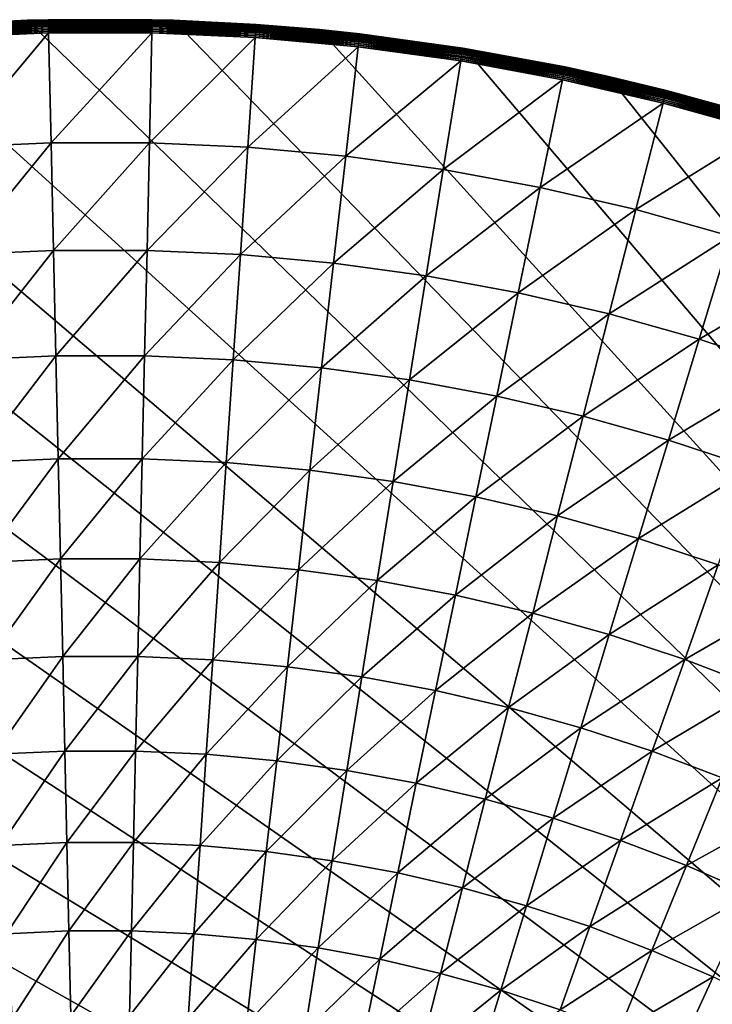
# Model space of a CAD drawing. Extents: x -183 to 183, y -177 to 30.
# Drawn here: x -101 to -92, y 17 to 30 of the extents above; entities that cross this region are included whole.
import ezdxf

# ---------------------------------------------------------------- set-up
doc = ezdxf.new("R2010")
doc.units = 0
doc.layers.add('L4', color=7, linetype='CONTINUOUS')

msp = doc.modelspace()

# ---------------------------------------------------------------- linework, layer by layer
at = {"layer": 'L4', "color": 7}
for points in [[(-70, 0), (-102.8807, 29.86137), (-100.9615, 29.98459)], [(-102.0473, 29.93006, 3.809466), (-100.9615, 29.98459), (-102.8807, 29.86137)], [(-100.9613, 29.97954, 3.809466), (-100.9615, 29.98459), (-102.0473, 29.93006, 3.809466)], [(-100.6829, 29.9911, 3.835499), (-100.9613, 29.97954, 3.809466), (-102.0472, 29.92893, 3.835499)], [(-102.0472, 29.92893, 3.835499), (-102.047, 29.92556, 3.861334), (-100.6829, 29.9911, 3.835499)], [(-100.6829, 29.9911, 3.835499), (-102.047, 29.92556, 3.861334), (-100.6828, 29.98771, 3.861334)], [(-102.047, 29.92556, 3.861334), (-102.0466, 29.91995, 3.886774), (-100.6828, 29.98771, 3.861334)], [(-100.6828, 29.98771, 3.861334), (-102.0466, 29.91995, 3.886774), (-100.6827, 29.9821, 3.886774)], [(-100.9613, 29.97954, 3.809466), (-100.6829, 29.99223, 3.809466), (-100.9615, 29.98459)], [(-100.9615, 29.98459), (-100.6829, 29.99223, 3.809466), (-99.3171, 29.99223, 3.809466)], [(-100.9615, 29.98459), (-99.3171, 29.99223, 3.809466), (-99.03845, 29.98459)], [(-100.9615, 29.98459), (-99.03845, 29.98459), (-70, 0)], [(-100.6829, 29.9911, 3.835499), (-100.6829, 29.99223, 3.809466), (-100.9613, 29.97954, 3.809466)], [(-99.31713, 29.9911, 3.835499), (-99.3171, 29.99223, 3.809466), (-100.6829, 29.9911, 3.835499)], [(-99.3171, 29.99223, 3.809466), (-100.6829, 29.99223, 3.809466), (-100.6829, 29.9911, 3.835499)], [(-100.6829, 29.9911, 3.835499), (-100.6828, 29.98771, 3.861334), (-99.31713, 29.9911, 3.835499)], [(-99.31713, 29.9911, 3.835499), (-100.6828, 29.98771, 3.861334), (-99.31721, 29.98771, 3.861334)], [(-100.6828, 29.98771, 3.861334), (-100.6827, 29.9821, 3.886774), (-99.31721, 29.98771, 3.861334)], [(-99.31721, 29.98771, 3.861334), (-100.6827, 29.9821, 3.886774), (-99.31733, 29.9821, 3.886774)], [(-99.31721, 29.98771, 3.861334), (-99.31733, 29.9821, 3.886774), (-97.95304, 29.92556, 3.861334)], [(-99.31713, 29.9911, 3.835499), (-99.31721, 29.98771, 3.861334), (-97.95281, 29.92893, 3.835499)], [(-97.95281, 29.92893, 3.835499), (-99.31721, 29.98771, 3.861334), (-97.95304, 29.92556, 3.861334)], [(-99.31713, 29.9911, 3.835499), (-99.03868, 29.97954, 3.809466), (-99.3171, 29.99223, 3.809466)], [(-97.95281, 29.92893, 3.835499), (-99.03868, 29.97954, 3.809466), (-99.31713, 29.9911, 3.835499)], [(-99.03868, 29.97954, 3.809466), (-99.03845, 29.98459), (-99.3171, 29.99223, 3.809466)], [(-97.95273, 29.93006, 3.809466), (-99.03845, 29.98459), (-99.03868, 29.97954, 3.809466)], [(-70, 0), (-99.03845, 29.98459), (-97.11931, 29.86137)], [(-97.95273, 29.93006, 3.809466), (-97.11931, 29.86137), (-99.03845, 29.98459)], [(-70, 0), (-104.788, 29.61545), (-102.8807, 29.86137)], [(-100.9613, 29.97954, 3.809466), (-102.0473, 29.93006, 3.809466), (-102.0472, 29.92893, 3.835499)], [(-102.0466, 29.91995, 3.886774), (-102.0461, 29.91217, 3.911636), (-100.6827, 29.9821, 3.886774)], [(-100.6827, 29.9821, 3.886774), (-102.0461, 29.91217, 3.911636), (-100.6825, 29.9743, 3.911636)], [(-102.0461, 29.91217, 3.911636), (-102.0454, 29.90227, 3.935724), (-100.6825, 29.9743, 3.911636)], [(-100.6825, 29.9743, 3.911636), (-102.0454, 29.90227, 3.935724), (-100.6823, 29.96437, 3.935724)], [(-102.0454, 29.90227, 3.935724), (-102.0446, 29.89031, 3.958862), (-100.6823, 29.96437, 3.935724)], [(-100.6823, 29.96437, 3.935724), (-102.0446, 29.89031, 3.958862), (-100.682, 29.95239, 3.958862)], [(-102.0446, 29.89031, 3.958862), (-102.0436, 29.8764, 3.980871), (-100.682, 29.95239, 3.958862)], [(-100.682, 29.95239, 3.958862), (-102.0436, 29.8764, 3.980871), (-100.6817, 29.93845, 3.980871)], [(-102.0436, 29.8764, 3.980871), (-102.0425, 29.86064, 4.001587), (-100.6817, 29.93845, 3.980871)], [(-100.6817, 29.93845, 3.980871), (-102.0425, 29.86064, 4.001587), (-100.6813, 29.92265, 4.001587)], [(-102.0425, 29.86064, 4.001587), (-102.0413, 29.84314, 4.020858), (-100.6813, 29.92265, 4.001587)], [(-100.6813, 29.92265, 4.001587), (-102.0413, 29.84314, 4.020858), (-100.6809, 29.90512, 4.020858)], [(-102.0413, 29.84314, 4.020858), (-102.04, 29.82404, 4.038531), (-100.6809, 29.90512, 4.020858)], [(-100.6809, 29.90512, 4.020858), (-102.04, 29.82404, 4.038531), (-100.6805, 29.88598, 4.038531)], [(-102.04, 29.82404, 4.038531), (-102.0386, 29.80348, 4.054475), (-100.6805, 29.88598, 4.038531)], [(-100.6805, 29.88598, 4.038531), (-102.0386, 29.80348, 4.054475), (-100.68, 29.86538, 4.054475)], [(-102.0386, 29.80348, 4.054475), (-102.0371, 29.78162, 4.068572), (-100.68, 29.86538, 4.054475)], [(-100.68, 29.86538, 4.054475), (-102.0371, 29.78162, 4.068572), (-100.6795, 29.84347, 4.068572)], [(-100.6827, 29.9821, 3.886774), (-100.6825, 29.9743, 3.911636), (-99.31733, 29.9821, 3.886774)], [(-99.31733, 29.9821, 3.886774), (-100.6825, 29.9743, 3.911636), (-99.31751, 29.9743, 3.911636)], [(-100.6825, 29.9743, 3.911636), (-100.6823, 29.96437, 3.935724), (-99.31751, 29.9743, 3.911636)], [(-99.31751, 29.9743, 3.911636), (-100.6823, 29.96437, 3.935724), (-99.31774, 29.96437, 3.935724)], [(-100.6823, 29.96437, 3.935724), (-100.682, 29.95239, 3.958862), (-99.31774, 29.96437, 3.935724)], [(-99.31774, 29.96437, 3.935724), (-100.682, 29.95239, 3.958862), (-99.31801, 29.95239, 3.958862)], [(-100.682, 29.95239, 3.958862), (-100.6817, 29.93845, 3.980871), (-99.31801, 29.95239, 3.958862)], [(-99.31801, 29.95239, 3.958862), (-100.6817, 29.93845, 3.980871), (-99.31833, 29.93845, 3.980871)], [(-100.6817, 29.93845, 3.980871), (-100.6813, 29.92265, 4.001587), (-99.31833, 29.93845, 3.980871)], [(-99.31833, 29.93845, 3.980871), (-100.6813, 29.92265, 4.001587), (-99.31869, 29.92265, 4.001587)], [(-100.6813, 29.92265, 4.001587), (-100.6809, 29.90512, 4.020858), (-99.31869, 29.92265, 4.001587)], [(-99.31869, 29.92265, 4.001587), (-100.6809, 29.90512, 4.020858), (-99.31909, 29.90512, 4.020858)], [(-100.6809, 29.90512, 4.020858), (-100.6805, 29.88598, 4.038531), (-99.31909, 29.90512, 4.020858)], [(-99.31909, 29.90512, 4.020858), (-100.6805, 29.88598, 4.038531), (-99.31953, 29.88598, 4.038531)], [(-100.6805, 29.88598, 4.038531), (-100.68, 29.86538, 4.054475), (-99.31953, 29.88598, 4.038531)], [(-99.31953, 29.88598, 4.038531), (-100.68, 29.86538, 4.054475), (-99.31999, 29.86538, 4.054475)], [(-100.68, 29.86538, 4.054475), (-100.6795, 29.84347, 4.068572), (-99.31999, 29.86538, 4.054475)], [(-99.31999, 29.86538, 4.054475), (-100.6795, 29.84347, 4.068572), (-99.32049, 29.84347, 4.068572)], [(-99.31999, 29.86538, 4.054475), (-99.32049, 29.84347, 4.068572), (-97.96139, 29.80348, 4.054475)], [(-99.31953, 29.88598, 4.038531), (-99.31999, 29.86538, 4.054475), (-97.95998, 29.82404, 4.038531)], [(-97.95998, 29.82404, 4.038531), (-99.31999, 29.86538, 4.054475), (-97.96139, 29.80348, 4.054475)], [(-99.31909, 29.90512, 4.020858), (-99.31953, 29.88598, 4.038531), (-97.95868, 29.84314, 4.020858)], [(-97.95868, 29.84314, 4.020858), (-99.31953, 29.88598, 4.038531), (-97.95998, 29.82404, 4.038531)], [(-99.31869, 29.92265, 4.001587), (-99.31909, 29.90512, 4.020858), (-97.95748, 29.86064, 4.001587)], [(-97.95748, 29.86064, 4.001587), (-99.31909, 29.90512, 4.020858), (-97.95868, 29.84314, 4.020858)], [(-99.31833, 29.93845, 3.980871), (-99.31869, 29.92265, 4.001587), (-97.9564, 29.8764, 3.980871)], [(-97.9564, 29.8764, 3.980871), (-99.31869, 29.92265, 4.001587), (-97.95748, 29.86064, 4.001587)], [(-99.31801, 29.95239, 3.958862), (-99.31833, 29.93845, 3.980871), (-97.95544, 29.89031, 3.958862)], [(-97.95544, 29.89031, 3.958862), (-99.31833, 29.93845, 3.980871), (-97.9564, 29.8764, 3.980871)], [(-99.31774, 29.96437, 3.935724), (-99.31801, 29.95239, 3.958862), (-97.95463, 29.90227, 3.935724)], [(-97.95463, 29.90227, 3.935724), (-99.31801, 29.95239, 3.958862), (-97.95544, 29.89031, 3.958862)], [(-99.31751, 29.9743, 3.911636), (-99.31774, 29.96437, 3.935724), (-97.95395, 29.91217, 3.911636)], [(-97.95395, 29.91217, 3.911636), (-99.31774, 29.96437, 3.935724), (-97.95463, 29.90227, 3.935724)], [(-99.31733, 29.9821, 3.886774), (-99.31751, 29.9743, 3.911636), (-97.95342, 29.91995, 3.886774)], [(-97.95342, 29.91995, 3.886774), (-99.31751, 29.9743, 3.911636), (-97.95395, 29.91217, 3.911636)], [(-97.95304, 29.92556, 3.861334), (-99.31733, 29.9821, 3.886774), (-97.95342, 29.91995, 3.886774)], [(-97.95281, 29.92893, 3.835499), (-97.95273, 29.93006, 3.809466), (-99.03868, 29.97954, 3.809466)], [(-97.95748, 29.86064, 4.001587), (-97.95868, 29.84314, 4.020858), (-96.6005, 29.73673, 4.001587)], [(-97.9564, 29.8764, 3.980871), (-97.95748, 29.86064, 4.001587), (-96.59871, 29.75243, 3.980871)], [(-96.59871, 29.75243, 3.980871), (-97.95748, 29.86064, 4.001587), (-96.6005, 29.73673, 4.001587)], [(-97.95544, 29.89031, 3.958862), (-97.9564, 29.8764, 3.980871), (-96.59712, 29.76628, 3.958862)], [(-96.59712, 29.76628, 3.958862), (-97.9564, 29.8764, 3.980871), (-96.59871, 29.75243, 3.980871)], [(-97.95463, 29.90227, 3.935724), (-97.95544, 29.89031, 3.958862), (-96.59576, 29.77818, 3.935724)], [(-96.59576, 29.77818, 3.935724), (-97.95544, 29.89031, 3.958862), (-96.59712, 29.76628, 3.958862)], [(-97.95395, 29.91217, 3.911636), (-97.95463, 29.90227, 3.935724), (-96.59463, 29.78805, 3.911636)], [(-96.59463, 29.78805, 3.911636), (-97.95463, 29.90227, 3.935724), (-96.59576, 29.77818, 3.935724)], [(-97.95342, 29.91995, 3.886774), (-97.95395, 29.91217, 3.911636), (-96.59375, 29.7958, 3.886774)], [(-96.59375, 29.7958, 3.886774), (-97.95395, 29.91217, 3.911636), (-96.59463, 29.78805, 3.911636)], [(-97.95304, 29.92556, 3.861334), (-97.95342, 29.91995, 3.886774), (-96.5931, 29.80138, 3.861334)], [(-96.5931, 29.80138, 3.861334), (-97.95342, 29.91995, 3.886774), (-96.59375, 29.7958, 3.886774)], [(-97.95281, 29.92893, 3.835499), (-97.95304, 29.92556, 3.861334), (-96.59272, 29.80474, 3.835499)], [(-96.59272, 29.80474, 3.835499), (-97.95304, 29.92556, 3.861334), (-96.5931, 29.80138, 3.861334)], [(-97.11998, 29.85402, 3.809466), (-97.95273, 29.93006, 3.809466), (-97.95281, 29.92893, 3.835499)], [(-96.59272, 29.80474, 3.835499), (-97.11998, 29.85402, 3.809466), (-97.95281, 29.92893, 3.835499)], [(-97.11998, 29.85402, 3.809466), (-97.11931, 29.86137), (-97.95273, 29.93006, 3.809466)], [(-97.11998, 29.85402, 3.809466), (-96.5926, 29.80587, 3.809466), (-97.11931, 29.86137)], [(-70, 0), (-97.11931, 29.86137), (-95.21201, 29.61545)], [(-97.11931, 29.86137), (-96.5926, 29.80587, 3.809466), (-95.23952, 29.61989, 3.809466)], [(-97.11931, 29.86137), (-95.23952, 29.61989, 3.809466), (-95.21201, 29.61545)], [(-102.0371, 29.78162, 4.068572), (-102.0355, 29.75862, 4.080716), (-100.6795, 29.84347, 4.068572)], [(-100.6795, 29.84347, 4.068572), (-102.0355, 29.75862, 4.080716), (-100.679, 29.82043, 4.080716)], [(-101.9371, 28.3191, 4.79659), (-100.679, 29.82043, 4.080716), (-102.0355, 29.75862, 4.080716)], [(-100.6461, 28.37792, 4.79659), (-100.679, 29.82043, 4.080716), (-101.9371, 28.3191, 4.79659)], [(-100.6795, 29.84347, 4.068572), (-100.679, 29.82043, 4.080716), (-99.32049, 29.84347, 4.068572)], [(-99.32049, 29.84347, 4.068572), (-100.679, 29.82043, 4.080716), (-99.32102, 29.82043, 4.080716)], [(-100.6461, 28.37792, 4.79659), (-99.32102, 29.82043, 4.080716), (-100.679, 29.82043, 4.080716)], [(-99.35386, 28.37792, 4.79659), (-99.32102, 29.82043, 4.080716), (-100.6461, 28.37792, 4.79659)], [(-99.35386, 28.37792, 4.79659), (-97.96446, 29.75862, 4.080716), (-99.32102, 29.82043, 4.080716)], [(-98.06292, 28.3191, 4.79659), (-97.96446, 29.75862, 4.080716), (-99.35386, 28.37792, 4.79659)], [(-99.32049, 29.84347, 4.068572), (-99.32102, 29.82043, 4.080716), (-97.96288, 29.78162, 4.068572)], [(-97.96288, 29.78162, 4.068572), (-99.32102, 29.82043, 4.080716), (-97.96446, 29.75862, 4.080716)], [(-97.96139, 29.80348, 4.054475), (-99.32049, 29.84347, 4.068572), (-97.96288, 29.78162, 4.068572)], [(-98.06292, 28.3191, 4.79659), (-96.61211, 29.63513, 4.080716), (-97.96446, 29.75862, 4.080716)], [(-97.96288, 29.78162, 4.068572), (-97.96446, 29.75862, 4.080716), (-96.6095, 29.65804, 4.068572)], [(-96.6095, 29.65804, 4.068572), (-97.96446, 29.75862, 4.080716), (-96.61211, 29.63513, 4.080716)], [(-97.96139, 29.80348, 4.054475), (-97.96288, 29.78162, 4.068572), (-96.60701, 29.67981, 4.054475)], [(-96.60701, 29.67981, 4.054475), (-97.96288, 29.78162, 4.068572), (-96.6095, 29.65804, 4.068572)], [(-97.95998, 29.82404, 4.038531), (-97.96139, 29.80348, 4.054475), (-96.60467, 29.70028, 4.038531)], [(-96.60467, 29.70028, 4.038531), (-97.96139, 29.80348, 4.054475), (-96.60701, 29.67981, 4.054475)], [(-97.95868, 29.84314, 4.020858), (-97.95998, 29.82404, 4.038531), (-96.60249, 29.7193, 4.020858)], [(-96.60249, 29.7193, 4.020858), (-97.95998, 29.82404, 4.038531), (-96.60467, 29.70028, 4.038531)], [(-96.6005, 29.73673, 4.001587), (-97.95868, 29.84314, 4.020858), (-96.60249, 29.7193, 4.020858)], [(-96.59272, 29.80474, 3.835499), (-96.5926, 29.80587, 3.809466), (-97.11998, 29.85402, 3.809466)], [(-96.6005, 29.73673, 4.001587), (-96.60249, 29.7193, 4.020858), (-95.25057, 29.55118, 4.001587)], [(-96.59871, 29.75243, 3.980871), (-96.6005, 29.73673, 4.001587), (-95.24806, 29.56678, 3.980871)], [(-95.24806, 29.56678, 3.980871), (-96.6005, 29.73673, 4.001587), (-95.25057, 29.55118, 4.001587)], [(-96.59712, 29.76628, 3.958862), (-96.59871, 29.75243, 3.980871), (-95.24585, 29.58055, 3.958862)], [(-95.24585, 29.58055, 3.958862), (-96.59871, 29.75243, 3.980871), (-95.24806, 29.56678, 3.980871)], [(-96.59576, 29.77818, 3.935724), (-96.59712, 29.76628, 3.958862), (-95.24395, 29.59238, 3.935724)], [(-95.24395, 29.59238, 3.935724), (-96.59712, 29.76628, 3.958862), (-95.24585, 29.58055, 3.958862)], [(-96.59463, 29.78805, 3.911636), (-96.59576, 29.77818, 3.935724), (-95.24237, 29.60218, 3.911636)], [(-95.24237, 29.60218, 3.911636), (-96.59576, 29.77818, 3.935724), (-95.24395, 29.59238, 3.935724)], [(-96.59375, 29.7958, 3.886774), (-96.59463, 29.78805, 3.911636), (-95.24113, 29.60989, 3.886774)], [(-95.24113, 29.60989, 3.886774), (-96.59463, 29.78805, 3.911636), (-95.24237, 29.60218, 3.911636)], [(-96.5931, 29.80138, 3.861334), (-96.59375, 29.7958, 3.886774), (-95.24024, 29.61543, 3.861334)], [(-95.24024, 29.61543, 3.861334), (-96.59375, 29.7958, 3.886774), (-95.24113, 29.60989, 3.886774)], [(-96.59272, 29.80474, 3.835499), (-96.5931, 29.80138, 3.861334), (-95.23971, 29.61877, 3.835499)], [(-95.23971, 29.61877, 3.835499), (-96.5931, 29.80138, 3.861334), (-95.24024, 29.61543, 3.861334)], [(-95.23952, 29.61989, 3.809466), (-96.5926, 29.80587, 3.809466), (-96.59272, 29.80474, 3.835499)], [(-95.23971, 29.61877, 3.835499), (-95.23952, 29.61989, 3.809466), (-96.59272, 29.80474, 3.835499)], [(-106.6756, 29.24784), (-104.788, 29.61545), (-70, 0)], [(-96.77599, 28.20159, 4.79659), (-96.61211, 29.63513, 4.080716), (-98.06292, 28.3191, 4.79659)], [(-96.77599, 28.20159, 4.79659), (-95.26679, 29.45022, 4.080716), (-96.61211, 29.63513, 4.080716)], [(-96.6095, 29.65804, 4.068572), (-96.61211, 29.63513, 4.080716), (-95.26313, 29.47298, 4.068572)], [(-95.26313, 29.47298, 4.068572), (-96.61211, 29.63513, 4.080716), (-95.26679, 29.45022, 4.080716)], [(-96.60701, 29.67981, 4.054475), (-96.6095, 29.65804, 4.068572), (-95.25966, 29.49462, 4.054475)], [(-95.25966, 29.49462, 4.054475), (-96.6095, 29.65804, 4.068572), (-95.26313, 29.47298, 4.068572)], [(-96.60467, 29.70028, 4.038531), (-96.60701, 29.67981, 4.054475), (-95.25639, 29.51496, 4.038531)], [(-95.25639, 29.51496, 4.038531), (-96.60701, 29.67981, 4.054475), (-95.25966, 29.49462, 4.054475)], [(-96.60249, 29.7193, 4.020858), (-96.60467, 29.70028, 4.038531), (-95.25335, 29.53386, 4.020858)], [(-95.25335, 29.53386, 4.020858), (-96.60467, 29.70028, 4.038531), (-95.25639, 29.51496, 4.038531)], [(-95.25057, 29.55118, 4.001587), (-96.60249, 29.7193, 4.020858), (-95.25335, 29.53386, 4.020858)], [(-95.24237, 29.60218, 3.911636), (-95.24395, 29.59238, 3.935724), (-93.89997, 29.35497, 3.911636)], [(-95.24113, 29.60989, 3.886774), (-95.24237, 29.60218, 3.911636), (-93.89838, 29.3626, 3.886774)], [(-93.89838, 29.3626, 3.886774), (-95.24237, 29.60218, 3.911636), (-93.89997, 29.35497, 3.911636)], [(-95.24024, 29.61543, 3.861334), (-95.24113, 29.60989, 3.886774), (-93.89724, 29.3681, 3.861334)], [(-93.89724, 29.3681, 3.861334), (-95.24113, 29.60989, 3.886774), (-93.89838, 29.3626, 3.886774)], [(-95.23971, 29.61877, 3.835499), (-95.24024, 29.61543, 3.861334), (-93.89655, 29.37141, 3.835499)], [(-93.89655, 29.37141, 3.835499), (-95.24024, 29.61543, 3.861334), (-93.89724, 29.3681, 3.861334)], [(-95.23971, 29.61877, 3.835499), (-95.21212, 29.61484, 3.809466), (-95.23952, 29.61989, 3.809466)], [(-93.89655, 29.37141, 3.835499), (-93.89632, 29.37252, 3.809466), (-95.23971, 29.61877, 3.835499)], [(-93.89632, 29.37252, 3.809466), (-95.21212, 29.61484, 3.809466), (-95.23971, 29.61877, 3.835499)], [(-95.23952, 29.61989, 3.809466), (-95.21212, 29.61484, 3.809466), (-95.21201, 29.61545)], [(-95.21201, 29.61545), (-95.21212, 29.61484, 3.809466), (-93.89632, 29.37252, 3.809466)], [(-95.21201, 29.61545), (-93.32437, 29.24784), (-70, 0)], [(-95.21201, 29.61545), (-93.89632, 29.37252, 3.809466), (-93.32437, 29.24784)], [(-95.26313, 29.47298, 4.068572), (-95.26679, 29.45022, 4.080716), (-93.92659, 29.22684, 4.068572)], [(-95.25966, 29.49462, 4.054475), (-95.26313, 29.47298, 4.068572), (-93.92213, 29.2483, 4.054475)], [(-93.92213, 29.2483, 4.054475), (-95.26313, 29.47298, 4.068572), (-93.92659, 29.22684, 4.068572)], [(-95.25639, 29.51496, 4.038531), (-95.25966, 29.49462, 4.054475), (-93.91794, 29.26847, 4.038531)], [(-93.91794, 29.26847, 4.038531), (-95.25966, 29.49462, 4.054475), (-93.92213, 29.2483, 4.054475)], [(-95.25335, 29.53386, 4.020858), (-95.25639, 29.51496, 4.038531), (-93.91405, 29.28722, 4.020858)], [(-93.91405, 29.28722, 4.020858), (-95.25639, 29.51496, 4.038531), (-93.91794, 29.26847, 4.038531)], [(-95.25057, 29.55118, 4.001587), (-95.25335, 29.53386, 4.020858), (-93.91048, 29.30439, 4.001587)], [(-93.91048, 29.30439, 4.001587), (-95.25335, 29.53386, 4.020858), (-93.91405, 29.28722, 4.020858)], [(-95.24806, 29.56678, 3.980871), (-95.25057, 29.55118, 4.001587), (-93.90726, 29.31986, 3.980871)], [(-93.90726, 29.31986, 3.980871), (-95.25057, 29.55118, 4.001587), (-93.91048, 29.30439, 4.001587)], [(-95.24585, 29.58055, 3.958862), (-95.24806, 29.56678, 3.980871), (-93.90443, 29.33351, 3.958862)], [(-93.90443, 29.33351, 3.958862), (-95.24806, 29.56678, 3.980871), (-93.90726, 29.31986, 3.980871)], [(-95.24395, 29.59238, 3.935724), (-95.24585, 29.58055, 3.958862), (-93.90199, 29.34524, 3.935724)], [(-93.90199, 29.34524, 3.935724), (-95.24585, 29.58055, 3.958862), (-93.90443, 29.33351, 3.958862)], [(-93.89997, 29.35497, 3.911636), (-95.24395, 29.59238, 3.935724), (-93.90199, 29.34524, 3.935724)], [(-95.49575, 28.02562, 4.79659), (-95.26679, 29.45022, 4.080716), (-96.77599, 28.20159, 4.79659)], [(-95.49575, 28.02562, 4.79659), (-93.93128, 29.20427, 4.080716), (-95.26679, 29.45022, 4.080716)], [(-93.92659, 29.22684, 4.068572), (-95.26679, 29.45022, 4.080716), (-93.93128, 29.20427, 4.080716)], [(-93.90199, 29.34524, 3.935724), (-93.90443, 29.33351, 3.958862), (-92.57267, 29.03728, 3.935724)], [(-93.89997, 29.35497, 3.911636), (-93.90199, 29.34524, 3.935724), (-92.57021, 29.0469, 3.911636)], [(-92.57021, 29.0469, 3.911636), (-93.90199, 29.34524, 3.935724), (-92.57267, 29.03728, 3.935724)], [(-93.89838, 29.3626, 3.886774), (-93.89997, 29.35497, 3.911636), (-92.56828, 29.05446, 3.886774)], [(-92.56828, 29.05446, 3.886774), (-93.89997, 29.35497, 3.911636), (-92.57021, 29.0469, 3.911636)], [(-93.89724, 29.3681, 3.861334), (-93.89838, 29.3626, 3.886774), (-92.56689, 29.0599, 3.861334)], [(-92.56689, 29.0599, 3.861334), (-93.89838, 29.3626, 3.886774), (-92.56828, 29.05446, 3.886774)], [(-93.89655, 29.37141, 3.835499), (-93.89724, 29.3681, 3.861334), (-92.56604, 29.06318, 3.835499)], [(-92.56604, 29.06318, 3.835499), (-93.89724, 29.3681, 3.861334), (-92.56689, 29.0599, 3.861334)], [(-93.89655, 29.37141, 3.835499), (-93.32609, 29.24042, 3.809466), (-93.89632, 29.37252, 3.809466)], [(-92.56604, 29.06318, 3.835499), (-93.32609, 29.24042, 3.809466), (-93.89655, 29.37141, 3.835499)], [(-93.89632, 29.37252, 3.809466), (-93.32609, 29.24042, 3.809466), (-93.32437, 29.24784)], [(-108.5358, 28.76004), (-106.6756, 29.24784), (-70, 0)], [(-93.92659, 29.22684, 4.068572), (-93.93128, 29.20427, 4.080716), (-92.60264, 28.92013, 4.068572)], [(-93.92213, 29.2483, 4.054475), (-93.92659, 29.22684, 4.068572), (-92.59721, 28.94136, 4.054475)], [(-92.59721, 28.94136, 4.054475), (-93.92659, 29.22684, 4.068572), (-92.60264, 28.92013, 4.068572)], [(-93.91794, 29.26847, 4.038531), (-93.92213, 29.2483, 4.054475), (-92.59211, 28.96132, 4.038531)], [(-92.59211, 28.96132, 4.038531), (-93.92213, 29.2483, 4.054475), (-92.59721, 28.94136, 4.054475)], [(-93.91405, 29.28722, 4.020858), (-93.91794, 29.26847, 4.038531), (-92.58736, 28.97987, 4.020858)], [(-92.58736, 28.97987, 4.020858), (-93.91794, 29.26847, 4.038531), (-92.59211, 28.96132, 4.038531)], [(-93.91048, 29.30439, 4.001587), (-93.91405, 29.28722, 4.020858), (-92.58301, 28.99686, 4.001587)], [(-92.58301, 28.99686, 4.001587), (-93.91405, 29.28722, 4.020858), (-92.58736, 28.97987, 4.020858)], [(-93.90726, 29.31986, 3.980871), (-93.91048, 29.30439, 4.001587), (-92.5791, 29.01217, 3.980871)], [(-92.5791, 29.01217, 3.980871), (-93.91048, 29.30439, 4.001587), (-92.58301, 28.99686, 4.001587)], [(-93.90443, 29.33351, 3.958862), (-93.90726, 29.31986, 3.980871), (-92.57564, 29.02568, 3.958862)], [(-92.57564, 29.02568, 3.958862), (-93.90726, 29.31986, 3.980871), (-92.5791, 29.01217, 3.980871)], [(-92.57267, 29.03728, 3.935724), (-93.90443, 29.33351, 3.958862), (-92.57564, 29.02568, 3.958862)], [(-93.32437, 29.24784), (-93.32609, 29.24042, 3.809466), (-92.56577, 29.06428, 3.809466)], [(-92.56604, 29.06318, 3.835499), (-92.56577, 29.06428, 3.809466), (-93.32609, 29.24042, 3.809466)], [(-70, 0), (-93.32437, 29.24784), (-91.46417, 28.76004)], [(-93.32437, 29.24784), (-92.56577, 29.06428, 3.809466), (-91.46417, 28.76004)], [(-94.22485, 27.79157, 4.79659), (-93.93128, 29.20427, 4.080716), (-95.49575, 28.02562, 4.79659)], [(-94.22485, 27.79157, 4.79659), (-92.60835, 28.89779, 4.080716), (-93.93128, 29.20427, 4.080716)], [(-92.60264, 28.92013, 4.068572), (-93.93128, 29.20427, 4.080716), (-92.60835, 28.89779, 4.080716)], [(-92.59211, 28.96132, 4.038531), (-92.59721, 28.94136, 4.054475), (-91.28162, 28.59414, 4.038531)], [(-92.58736, 28.97987, 4.020858), (-92.59211, 28.96132, 4.038531), (-91.27603, 28.61245, 4.020858)], [(-91.27603, 28.61245, 4.020858), (-92.59211, 28.96132, 4.038531), (-91.28162, 28.59414, 4.038531)], [(-92.58301, 28.99686, 4.001587), (-92.58736, 28.97987, 4.020858), (-91.27092, 28.62923, 4.001587)], [(-91.27092, 28.62923, 4.001587), (-92.58736, 28.97987, 4.020858), (-91.27603, 28.61245, 4.020858)], [(-92.5791, 29.01217, 3.980871), (-92.58301, 28.99686, 4.001587), (-91.26631, 28.64434, 3.980871)], [(-91.26631, 28.64434, 3.980871), (-92.58301, 28.99686, 4.001587), (-91.27092, 28.62923, 4.001587)], [(-92.57564, 29.02568, 3.958862), (-92.5791, 29.01217, 3.980871), (-91.26224, 28.65768, 3.958862)], [(-91.26224, 28.65768, 3.958862), (-92.5791, 29.01217, 3.980871), (-91.26631, 28.64434, 3.980871)], [(-92.57267, 29.03728, 3.935724), (-92.57564, 29.02568, 3.958862), (-91.25875, 28.66914, 3.935724)], [(-91.25875, 28.66914, 3.935724), (-92.57564, 29.02568, 3.958862), (-91.26224, 28.65768, 3.958862)], [(-92.57021, 29.0469, 3.911636), (-92.57267, 29.03728, 3.935724), (-91.25585, 28.67864, 3.911636)], [(-91.25585, 28.67864, 3.911636), (-92.57267, 29.03728, 3.935724), (-91.25875, 28.66914, 3.935724)], [(-92.56828, 29.05446, 3.886774), (-92.57021, 29.0469, 3.911636), (-91.25358, 28.6861, 3.886774)], [(-91.25358, 28.6861, 3.886774), (-92.57021, 29.0469, 3.911636), (-91.25585, 28.67864, 3.911636)], [(-92.56689, 29.0599, 3.861334), (-92.56828, 29.05446, 3.886774), (-91.25194, 28.69147, 3.861334)], [(-91.25194, 28.69147, 3.861334), (-92.56828, 29.05446, 3.886774), (-91.25358, 28.6861, 3.886774)], [(-92.56604, 29.06318, 3.835499), (-92.56689, 29.0599, 3.861334), (-91.25095, 28.69471, 3.835499)], [(-91.25095, 28.69471, 3.835499), (-92.56689, 29.0599, 3.861334), (-91.25194, 28.69147, 3.861334)], [(-91.46532, 28.75595, 3.809466), (-92.56577, 29.06428, 3.809466), (-92.56604, 29.06318, 3.835499)], [(-91.25095, 28.69471, 3.835499), (-91.46532, 28.75595, 3.809466), (-92.56604, 29.06318, 3.835499)], [(-91.46532, 28.75595, 3.809466), (-91.46417, 28.76004), (-92.56577, 29.06428, 3.809466)], [(-92.96591, 27.49991, 4.79659), (-92.60835, 28.89779, 4.080716), (-94.22485, 27.79157, 4.79659)], [(-92.96591, 27.49991, 4.79659), (-91.30074, 28.53142, 4.080716), (-92.60835, 28.89779, 4.080716)], [(-92.60264, 28.92013, 4.068572), (-92.60835, 28.89779, 4.080716), (-91.29401, 28.55347, 4.068572)], [(-91.29401, 28.55347, 4.068572), (-92.60835, 28.89779, 4.080716), (-91.30074, 28.53142, 4.080716)], [(-92.59721, 28.94136, 4.054475), (-92.60264, 28.92013, 4.068572), (-91.28763, 28.57443, 4.054475)], [(-91.28763, 28.57443, 4.054475), (-92.60264, 28.92013, 4.068572), (-91.29401, 28.55347, 4.068572)], [(-91.28162, 28.59414, 4.038531), (-92.59721, 28.94136, 4.054475), (-91.28763, 28.57443, 4.054475)], [(-70, 0), (-110.361, 28.15405), (-108.5358, 28.76004)], [(-91.72155, 27.15126, 4.79659), (-91.30074, 28.53142, 4.080716), (-92.96591, 27.49991, 4.79659)], [(-101.8406, 26.90802, 5.56726), (-100.6461, 28.37792, 4.79659), (-101.9371, 28.3191, 4.79659)], [(-100.6139, 26.96391, 5.56726), (-100.6461, 28.37792, 4.79659), (-101.8406, 26.90802, 5.56726)], [(-100.6139, 26.96391, 5.56726), (-99.35386, 28.37792, 4.79659), (-100.6461, 28.37792, 4.79659)], [(-99.38606, 26.96391, 5.56726), (-99.35386, 28.37792, 4.79659), (-100.6139, 26.96391, 5.56726)], [(-99.38606, 26.96391, 5.56726), (-98.06292, 28.3191, 4.79659), (-99.35386, 28.37792, 4.79659)], [(-98.15944, 26.90802, 5.56726), (-98.06292, 28.3191, 4.79659), (-99.38606, 26.96391, 5.56726)], [(-98.15944, 26.90802, 5.56726), (-96.77599, 28.20159, 4.79659), (-98.06292, 28.3191, 4.79659)], [(-96.93664, 26.79637, 5.56726), (-96.77599, 28.20159, 4.79659), (-98.15944, 26.90802, 5.56726)], [(-96.93664, 26.79637, 5.56726), (-95.49575, 28.02562, 4.79659), (-96.77599, 28.20159, 4.79659)], [(-70, 0), (-112.1435, 27.43238), (-110.361, 28.15405)], [(-95.72019, 26.62917, 5.56726), (-95.49575, 28.02562, 4.79659), (-96.93664, 26.79637, 5.56726)], [(-95.72019, 26.62917, 5.56726), (-94.22485, 27.79157, 4.79659), (-95.49575, 28.02562, 4.79659)], [(-94.51261, 26.40678, 5.56726), (-94.22485, 27.79157, 4.79659), (-95.72019, 26.62917, 5.56726)], [(-94.51261, 26.40678, 5.56726), (-92.96591, 27.49991, 4.79659), (-94.22485, 27.79157, 4.79659)], [(-113.8761, 26.59798), (-112.1435, 27.43238), (-70, 0)], [(-93.3164, 26.12966, 5.56726), (-92.96591, 27.49991, 4.79659), (-94.51261, 26.40678, 5.56726)], [(-93.3164, 26.12966, 5.56726), (-91.72155, 27.15126, 4.79659), (-92.96591, 27.49991, 4.79659)], [(-92.13404, 25.79838, 5.56726), (-91.72155, 27.15126, 4.79659), (-93.3164, 26.12966, 5.56726)], [(-92.13404, 25.79838, 5.56726), (-90.49435, 26.74633, 4.79659), (-91.72155, 27.15126, 4.79659)], [(-101.7461, 25.52747, 6.391596), (-100.6139, 26.96391, 5.56726), (-101.8406, 26.90802, 5.56726)], [(-100.5824, 25.58049, 6.391596), (-100.6139, 26.96391, 5.56726), (-101.7461, 25.52747, 6.391596)], [(-100.5824, 25.58049, 6.391596), (-99.38606, 26.96391, 5.56726), (-100.6139, 26.96391, 5.56726)], [(-99.41755, 25.58049, 6.391596), (-99.38606, 26.96391, 5.56726), (-100.5824, 25.58049, 6.391596)], [(-99.41755, 25.58049, 6.391596), (-98.15944, 26.90802, 5.56726), (-99.38606, 26.96391, 5.56726)], [(-98.25388, 25.52747, 6.391596), (-98.15944, 26.90802, 5.56726), (-99.41755, 25.58049, 6.391596)], [(-98.25388, 25.52747, 6.391596), (-96.93664, 26.79637, 5.56726), (-98.15944, 26.90802, 5.56726)], [(-97.09381, 25.42154, 6.391596), (-96.93664, 26.79637, 5.56726), (-98.25388, 25.52747, 6.391596)], [(-97.09381, 25.42154, 6.391596), (-95.72019, 26.62917, 5.56726), (-96.93664, 26.79637, 5.56726)], [(-95.93977, 25.26292, 6.391596), (-95.72019, 26.62917, 5.56726), (-97.09381, 25.42154, 6.391596)], [(-95.93977, 25.26292, 6.391596), (-94.51261, 26.40678, 5.56726), (-95.72019, 26.62917, 5.56726)], [(-90.968, 25.41362, 5.56726), (-90.49435, 26.74633, 4.79659), (-92.13404, 25.79838, 5.56726)], [(-70, 0), (-115.5518, 25.65428), (-113.8761, 26.59798)], [(-94.79415, 25.05194, 6.391596), (-94.51261, 26.40678, 5.56726), (-95.93977, 25.26292, 6.391596)], [(-94.79415, 25.05194, 6.391596), (-93.3164, 26.12966, 5.56726), (-94.51261, 26.40678, 5.56726)], [(-93.65931, 24.78903, 6.391596), (-93.3164, 26.12966, 5.56726), (-94.79415, 25.05194, 6.391596)], [(-93.65931, 24.78903, 6.391596), (-92.13404, 25.79838, 5.56726), (-93.3164, 26.12966, 5.56726)], [(-92.53762, 24.47475, 6.391596), (-92.13404, 25.79838, 5.56726), (-93.65931, 24.78903, 6.391596)], [(-92.53762, 24.47475, 6.391596), (-90.968, 25.41362, 5.56726), (-92.13404, 25.79838, 5.56726)], [(-70, 0), (-117.1635, 24.60517), (-115.5518, 25.65428)], [(-101.6539, 24.17946, 7.268385), (-100.5824, 25.58049, 6.391596), (-101.7461, 25.52747, 6.391596)], [(-100.5517, 24.22968, 7.268385), (-100.5824, 25.58049, 6.391596), (-101.6539, 24.17946, 7.268385)], [(-100.5517, 24.22968, 7.268385), (-99.41755, 25.58049, 6.391596), (-100.5824, 25.58049, 6.391596)], [(-99.44832, 24.22968, 7.268385), (-99.41755, 25.58049, 6.391596), (-100.5517, 24.22968, 7.268385)], [(-99.44832, 24.22968, 7.268385), (-98.25388, 25.52747, 6.391596), (-99.41755, 25.58049, 6.391596)], [(-98.34608, 24.17946, 7.268385), (-98.25388, 25.52747, 6.391596), (-99.44832, 24.22968, 7.268385)], [(-98.34608, 24.17946, 7.268385), (-97.09381, 25.42154, 6.391596), (-98.25388, 25.52747, 6.391596)], [(-97.24727, 24.07912, 7.268385), (-97.09381, 25.42154, 6.391596), (-98.34608, 24.17946, 7.268385)], [(-97.24727, 24.07912, 7.268385), (-95.93977, 25.26292, 6.391596), (-97.09381, 25.42154, 6.391596)], [(-91.43139, 24.10974, 6.391596), (-90.968, 25.41362, 5.56726), (-92.53762, 24.47475, 6.391596)], [(-96.15418, 23.92888, 7.268385), (-95.93977, 25.26292, 6.391596), (-97.24727, 24.07912, 7.268385)], [(-96.15418, 23.92888, 7.268385), (-94.79415, 25.05194, 6.391596), (-95.93977, 25.26292, 6.391596)], [(-95.06905, 23.72904, 7.268385), (-94.79415, 25.05194, 6.391596), (-96.15418, 23.92888, 7.268385)], [(-95.06905, 23.72904, 7.268385), (-93.65931, 24.78903, 6.391596), (-94.79415, 25.05194, 6.391596)], [(-93.99414, 23.48002, 7.268385), (-93.65931, 24.78903, 6.391596), (-95.06905, 23.72904, 7.268385)], [(-93.99414, 23.48002, 7.268385), (-92.53762, 24.47475, 6.391596), (-93.65931, 24.78903, 6.391596)], [(-118.7047, 23.45494), (-117.1635, 24.60517), (-70, 0)], [(-92.93168, 23.18233, 7.268385), (-92.53762, 24.47475, 6.391596), (-93.99414, 23.48002, 7.268385)], [(-92.93168, 23.18233, 7.268385), (-91.43139, 24.10974, 6.391596), (-92.53762, 24.47475, 6.391596)], [(-101.5641, 22.86598, 8.196336), (-100.5517, 24.22968, 7.268385), (-101.6539, 24.17946, 7.268385)], [(-100.5217, 22.91347, 8.196336), (-100.5517, 24.22968, 7.268385), (-101.5641, 22.86598, 8.196336)], [(-100.5217, 22.91347, 8.196336), (-99.44832, 24.22968, 7.268385), (-100.5517, 24.22968, 7.268385)], [(-99.47828, 22.91347, 8.196336), (-99.44832, 24.22968, 7.268385), (-100.5217, 22.91347, 8.196336)], [(-99.47828, 22.91347, 8.196336), (-98.34608, 24.17946, 7.268385), (-99.44832, 24.22968, 7.268385)], [(-98.43592, 22.86598, 8.196336), (-98.34608, 24.17946, 7.268385), (-99.47828, 22.91347, 8.196336)], [(-98.43592, 22.86598, 8.196336), (-97.24727, 24.07912, 7.268385), (-98.34608, 24.17946, 7.268385)], [(-97.39681, 22.7711, 8.196336), (-97.24727, 24.07912, 7.268385), (-98.43592, 22.86598, 8.196336)], [(-97.39681, 22.7711, 8.196336), (-96.15418, 23.92888, 7.268385), (-97.24727, 24.07912, 7.268385)], [(-91.88388, 22.8366, 7.268385), (-91.43139, 24.10974, 6.391596), (-92.93168, 23.18233, 7.268385)], [(-96.36309, 22.62902, 8.196336), (-96.15418, 23.92888, 7.268385), (-97.39681, 22.7711, 8.196336)], [(-96.36309, 22.62902, 8.196336), (-95.06905, 23.72904, 7.268385), (-96.15418, 23.92888, 7.268385)], [(-95.33691, 22.44003, 8.196336), (-95.06905, 23.72904, 7.268385), (-96.36309, 22.62902, 8.196336)], [(-95.33691, 22.44003, 8.196336), (-93.99414, 23.48002, 7.268385), (-95.06905, 23.72904, 7.268385)], [(-70, 0), (-120.169, 22.20834), (-118.7047, 23.45494)], [(-94.32039, 22.20454, 8.196336), (-93.99414, 23.48002, 7.268385), (-95.33691, 22.44003, 8.196336)], [(-94.32039, 22.20454, 8.196336), (-92.93168, 23.18233, 7.268385), (-93.99414, 23.48002, 7.268385)], [(-93.31565, 21.92302, 8.196336), (-92.93168, 23.18233, 7.268385), (-94.32039, 22.20454, 8.196336)], [(-93.31565, 21.92302, 8.196336), (-91.88388, 22.8366, 7.268385), (-92.93168, 23.18233, 7.268385)], [(-101.4767, 21.58897, 9.174085), (-100.5217, 22.91347, 8.196336), (-101.5641, 22.86598, 8.196336)], [(-100.4926, 21.63381, 9.174085), (-100.5217, 22.91347, 8.196336), (-101.4767, 21.58897, 9.174085)], [(-100.4926, 21.63381, 9.174085), (-99.47828, 22.91347, 8.196336), (-100.5217, 22.91347, 8.196336)], [(-99.50742, 21.63381, 9.174085), (-99.47828, 22.91347, 8.196336), (-100.4926, 21.63381, 9.174085)], [(-99.50742, 21.63381, 9.174085), (-98.43592, 22.86598, 8.196336), (-99.47828, 22.91347, 8.196336)], [(-98.52327, 21.58897, 9.174085), (-98.43592, 22.86598, 8.196336), (-99.50742, 21.63381, 9.174085)], [(-98.52327, 21.58897, 9.174085), (-97.39681, 22.7711, 8.196336), (-98.43592, 22.86598, 8.196336)], [(-97.54219, 21.49938, 9.174085), (-97.39681, 22.7711, 8.196336), (-98.52327, 21.58897, 9.174085)], [(-97.54219, 21.49938, 9.174085), (-96.36309, 22.62902, 8.196336), (-97.39681, 22.7711, 8.196336)], [(-92.32476, 21.59607, 8.196336), (-91.88388, 22.8366, 7.268385), (-93.31565, 21.92302, 8.196336)], [(-92.32476, 21.59607, 8.196336), (-90.85289, 22.44353, 7.268385), (-91.88388, 22.8366, 7.268385)], [(-96.5662, 21.36524, 9.174085), (-96.36309, 22.62902, 8.196336), (-97.54219, 21.49938, 9.174085)], [(-96.5662, 21.36524, 9.174085), (-95.33691, 22.44003, 8.196336), (-96.36309, 22.62902, 8.196336)], [(-95.59733, 21.18681, 9.174085), (-95.33691, 22.44003, 8.196336), (-96.5662, 21.36524, 9.174085)], [(-95.59733, 21.18681, 9.174085), (-94.32039, 22.20454, 8.196336), (-95.33691, 22.44003, 8.196336)], [(-91.34977, 21.22435, 8.196336), (-90.85289, 22.44353, 7.268385), (-92.32476, 21.59607, 8.196336)], [(-70, 0), (-121.5505, 20.87048), (-120.169, 22.20834)], [(-94.63759, 20.96447, 9.174085), (-94.32039, 22.20454, 8.196336), (-95.59733, 21.18681, 9.174085)], [(-94.63759, 20.96447, 9.174085), (-93.31565, 21.92302, 8.196336), (-94.32039, 22.20454, 8.196336)], [(-93.68895, 20.69867, 9.174085), (-93.31565, 21.92302, 8.196336), (-94.63759, 20.96447, 9.174085)], [(-93.68895, 20.69867, 9.174085), (-92.32476, 21.59607, 8.196336), (-93.31565, 21.92302, 8.196336)], [(-101.392, 20.3503, 10.2002), (-100.4926, 21.63381, 9.174085), (-101.4767, 21.58897, 9.174085)], [(-100.4643, 20.39257, 10.2002), (-100.4926, 21.63381, 9.174085), (-101.392, 20.3503, 10.2002)], [(-100.4643, 20.39257, 10.2002), (-99.50742, 21.63381, 9.174085), (-100.4926, 21.63381, 9.174085)], [(-99.53568, 20.39257, 10.2002), (-99.50742, 21.63381, 9.174085), (-100.4643, 20.39257, 10.2002)], [(-99.53568, 20.39257, 10.2002), (-98.52327, 21.58897, 9.174085), (-99.50742, 21.63381, 9.174085)], [(-98.608, 20.3503, 10.2002), (-98.52327, 21.58897, 9.174085), (-99.53568, 20.39257, 10.2002)], [(-98.608, 20.3503, 10.2002), (-97.54219, 21.49938, 9.174085), (-98.52327, 21.58897, 9.174085)], [(-92.7534, 20.38998, 9.174085), (-92.32476, 21.59607, 8.196336), (-93.68895, 20.69867, 9.174085)], [(-92.7534, 20.38998, 9.174085), (-91.34977, 21.22435, 8.196336), (-92.32476, 21.59607, 8.196336)], [(-97.68321, 20.26585, 10.2002), (-97.54219, 21.49938, 9.174085), (-98.608, 20.3503, 10.2002)], [(-97.68321, 20.26585, 10.2002), (-96.5662, 21.36524, 9.174085), (-97.54219, 21.49938, 9.174085)], [(-96.76322, 20.1394, 10.2002), (-96.5662, 21.36524, 9.174085), (-97.68321, 20.26585, 10.2002)], [(-96.76322, 20.1394, 10.2002), (-95.59733, 21.18681, 9.174085), (-96.5662, 21.36524, 9.174085)], [(-91.83287, 20.03902, 9.174085), (-91.34977, 21.22435, 8.196336), (-92.7534, 20.38998, 9.174085)], [(-95.84993, 19.97121, 10.2002), (-95.59733, 21.18681, 9.174085), (-96.76322, 20.1394, 10.2002)], [(-95.84993, 19.97121, 10.2002), (-94.63759, 20.96447, 9.174085), (-95.59733, 21.18681, 9.174085)], [(-94.94525, 19.76163, 10.2002), (-94.63759, 20.96447, 9.174085), (-95.84993, 19.97121, 10.2002)], [(-94.94525, 19.76163, 10.2002), (-93.68895, 20.69867, 9.174085), (-94.63759, 20.96447, 9.174085)], [(-122.8434, 19.44685), (-121.5505, 20.87048), (-70, 0)], [(-94.05105, 19.51108, 10.2002), (-93.68895, 20.69867, 9.174085), (-94.94525, 19.76163, 10.2002)], [(-94.05105, 19.51108, 10.2002), (-92.7534, 20.38998, 9.174085), (-93.68895, 20.69867, 9.174085)], [(-101.31, 19.15179, 11.27316), (-100.4643, 20.39257, 10.2002), (-101.392, 20.3503, 10.2002)], [(-100.437, 19.19157, 11.27316), (-100.4643, 20.39257, 10.2002), (-101.31, 19.15179, 11.27316)], [(-100.437, 19.19157, 11.27316), (-99.53568, 20.39257, 10.2002), (-100.4643, 20.39257, 10.2002)], [(-99.56302, 19.19157, 11.27316), (-99.53568, 20.39257, 10.2002), (-100.437, 19.19157, 11.27316)], [(-99.56302, 19.19157, 11.27316), (-98.608, 20.3503, 10.2002), (-99.53568, 20.39257, 10.2002)], [(-98.68998, 19.15179, 11.27316), (-98.608, 20.3503, 10.2002), (-99.56302, 19.19157, 11.27316)], [(-98.68998, 19.15179, 11.27316), (-97.68321, 20.26585, 10.2002), (-98.608, 20.3503, 10.2002)], [(-93.16918, 19.2201, 10.2002), (-92.7534, 20.38998, 9.174085), (-94.05105, 19.51108, 10.2002)], [(-93.16918, 19.2201, 10.2002), (-91.83287, 20.03902, 9.174085), (-92.7534, 20.38998, 9.174085)], [(-97.81966, 19.07232, 11.27316), (-97.68321, 20.26585, 10.2002), (-98.68998, 19.15179, 11.27316)], [(-97.81966, 19.07232, 11.27316), (-96.76322, 20.1394, 10.2002), (-97.68321, 20.26585, 10.2002)], [(-96.95385, 18.95332, 11.27316), (-96.76322, 20.1394, 10.2002), (-97.81966, 19.07232, 11.27316)], [(-96.95385, 18.95332, 11.27316), (-95.84993, 19.97121, 10.2002), (-96.76322, 20.1394, 10.2002)], [(-92.30146, 18.88928, 10.2002), (-91.83287, 20.03902, 9.174085), (-93.16918, 19.2201, 10.2002)], [(-92.30146, 18.88928, 10.2002), (-90.92926, 19.64653, 9.174085), (-91.83287, 20.03902, 9.174085)], [(-96.09435, 18.79503, 11.27316), (-95.84993, 19.97121, 10.2002), (-96.95385, 18.95332, 11.27316)], [(-96.09435, 18.79503, 11.27316), (-94.94525, 19.76163, 10.2002), (-95.84993, 19.97121, 10.2002)], [(-95.24295, 18.59779, 11.27316), (-94.94525, 19.76163, 10.2002), (-96.09435, 18.79503, 11.27316)], [(-95.24295, 18.59779, 11.27316), (-94.05105, 19.51108, 10.2002), (-94.94525, 19.76163, 10.2002)], [(-91.4497, 18.51931, 10.2002), (-90.92926, 19.64653, 9.174085), (-92.30146, 18.88928, 10.2002)], [(-70, 0), (-124.0424, 17.94332), (-122.8434, 19.44685)], [(-94.4014, 18.362, 11.27316), (-94.05105, 19.51108, 10.2002), (-95.24295, 18.59779, 11.27316)], [(-94.4014, 18.362, 11.27316), (-93.16918, 19.2201, 10.2002), (-94.05105, 19.51108, 10.2002)], [(-101.2309, 17.99521, 12.39139), (-100.437, 19.19157, 11.27316), (-101.31, 19.15179, 11.27316)], [(-100.4106, 18.03258, 12.39139), (-100.437, 19.19157, 11.27316), (-101.2309, 17.99521, 12.39139)], [(-100.4106, 18.03258, 12.39139), (-99.56302, 19.19157, 11.27316), (-100.437, 19.19157, 11.27316)], [(-99.58941, 18.03258, 12.39139), (-99.56302, 19.19157, 11.27316), (-100.4106, 18.03258, 12.39139)], [(-99.58941, 18.03258, 12.39139), (-98.68998, 19.15179, 11.27316), (-99.56302, 19.19157, 11.27316)], [(-98.76909, 17.99521, 12.39139), (-98.68998, 19.15179, 11.27316), (-99.58941, 18.03258, 12.39139)], [(-98.76909, 17.99521, 12.39139), (-97.81966, 19.07232, 11.27316), (-98.68998, 19.15179, 11.27316)], [(-93.57147, 18.08815, 11.27316), (-93.16918, 19.2201, 10.2002), (-94.4014, 18.362, 11.27316)], [(-93.57147, 18.08815, 11.27316), (-92.30146, 18.88928, 10.2002), (-93.16918, 19.2201, 10.2002)], [(-97.95132, 17.92054, 12.39139), (-97.81966, 19.07232, 11.27316), (-98.76909, 17.99521, 12.39139)], [(-97.95132, 17.92054, 12.39139), (-96.95385, 18.95332, 11.27316), (-97.81966, 19.07232, 11.27316)], [(-97.1378, 17.80872, 12.39139), (-96.95385, 18.95332, 11.27316), (-97.95132, 17.92054, 12.39139)], [(-97.1378, 17.80872, 12.39139), (-96.09435, 18.79503, 11.27316), (-96.95385, 18.95332, 11.27316)], [(-92.75486, 17.77682, 11.27316), (-92.30146, 18.88928, 10.2002), (-93.57147, 18.08815, 11.27316)], [(-92.75486, 17.77682, 11.27316), (-91.4497, 18.51931, 10.2002), (-92.30146, 18.88928, 10.2002)], [(-96.33021, 17.65999, 12.39139), (-96.09435, 18.79503, 11.27316), (-97.1378, 17.80872, 12.39139)], [(-96.33021, 17.65999, 12.39139), (-95.24295, 18.59779, 11.27316), (-96.09435, 18.79503, 11.27316)], [(-95.53023, 17.47466, 12.39139), (-95.24295, 18.59779, 11.27316), (-96.33021, 17.65999, 12.39139)], [(-95.53023, 17.47466, 12.39139), (-94.4014, 18.362, 11.27316), (-95.24295, 18.59779, 11.27316)], [(-91.95326, 17.42863, 11.27316), (-91.4497, 18.51931, 10.2002), (-92.75486, 17.77682, 11.27316)], [(-94.7395, 17.25311, 12.39139), (-94.4014, 18.362, 11.27316), (-95.53023, 17.47466, 12.39139)], [(-94.7395, 17.25311, 12.39139), (-93.57147, 18.08815, 11.27316), (-94.4014, 18.362, 11.27316)], [(-101.1548, 16.88226, 13.55325), (-100.4106, 18.03258, 12.39139), (-101.2309, 17.99521, 12.39139)], [(-100.3852, 16.91732, 13.55325), (-100.4106, 18.03258, 12.39139), (-101.1548, 16.88226, 13.55325)], [(-100.3852, 16.91732, 13.55325), (-99.58941, 18.03258, 12.39139), (-100.4106, 18.03258, 12.39139)], [(-99.61481, 16.91732, 13.55325), (-99.58941, 18.03258, 12.39139), (-100.3852, 16.91732, 13.55325)], [(-99.61481, 16.91732, 13.55325), (-98.76909, 17.99521, 12.39139), (-99.58941, 18.03258, 12.39139)], [(-98.84522, 16.88226, 13.55325), (-98.76909, 17.99521, 12.39139), (-99.61481, 16.91732, 13.55325)], [(-98.84522, 16.88226, 13.55325), (-97.95132, 17.92054, 12.39139), (-98.76909, 17.99521, 12.39139)], [(-93.95969, 16.9958, 12.39139), (-93.57147, 18.08815, 11.27316), (-94.7395, 17.25311, 12.39139)], [(-93.95969, 16.9958, 12.39139), (-92.75486, 17.77682, 11.27316), (-93.57147, 18.08815, 11.27316)], [(-70, 0), (-125.1426, 16.36605), (-124.0424, 17.94332)], [(-98.07803, 16.8122, 13.55325), (-97.95132, 17.92054, 12.39139), (-98.84522, 16.88226, 13.55325)], [(-98.07803, 16.8122, 13.55325), (-97.1378, 17.80872, 12.39139), (-97.95132, 17.92054, 12.39139)], [(-97.31482, 16.7073, 13.55325), (-97.1378, 17.80872, 12.39139), (-98.07803, 16.8122, 13.55325)], [(-97.31482, 16.7073, 13.55325), (-96.33021, 17.65999, 12.39139), (-97.1378, 17.80872, 12.39139)], [(-93.19239, 16.70327, 12.39139), (-92.75486, 17.77682, 11.27316), (-93.95969, 16.9958, 12.39139)], [(-93.19239, 16.70327, 12.39139), (-91.95326, 17.42863, 11.27316), (-92.75486, 17.77682, 11.27316)], [(-96.55718, 16.56777, 13.55325), (-96.33021, 17.65999, 12.39139), (-97.31482, 16.7073, 13.55325)], [(-96.55718, 16.56777, 13.55325), (-95.53023, 17.47466, 12.39139), (-96.33021, 17.65999, 12.39139)], [(-95.80667, 16.3939, 13.55325), (-95.53023, 17.47466, 12.39139), (-96.55718, 16.56777, 13.55325)], [(-95.80667, 16.3939, 13.55325), (-94.7395, 17.25311, 12.39139), (-95.53023, 17.47466, 12.39139)], [(-92.4392, 16.37611, 12.39139), (-91.95326, 17.42863, 11.27316), (-93.19239, 16.70327, 12.39139)], [(-92.4392, 16.37611, 12.39139), (-91.16834, 17.04433, 11.27316), (-91.95326, 17.42863, 11.27316)], [(-95.06486, 16.18605, 13.55325), (-94.7395, 17.25311, 12.39139), (-95.80667, 16.3939, 13.55325)], [(-95.06486, 16.18605, 13.55325), (-93.95969, 16.9958, 12.39139), (-94.7395, 17.25311, 12.39139)]]:
    msp.add_3dface(points, dxfattribs=at)

doc.saveas('drawing.dxf')
